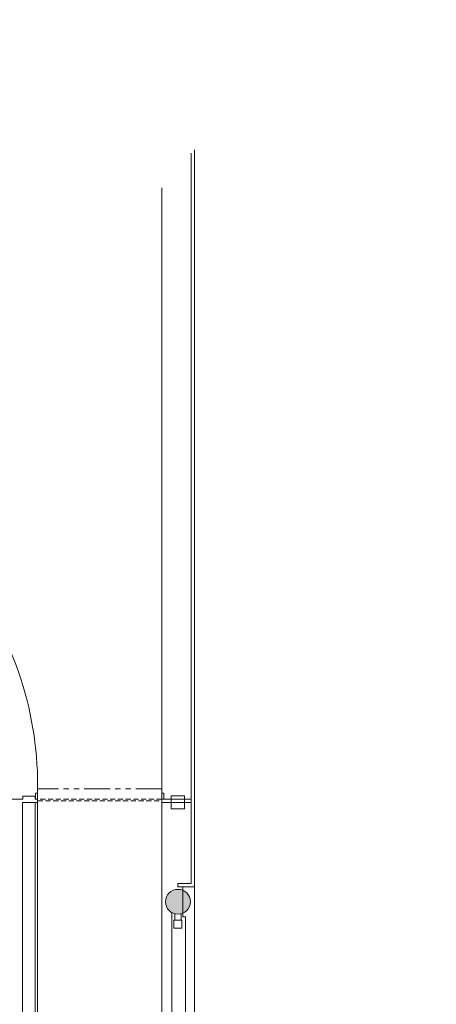
# Model space of a CAD drawing. Units: inches. Extents: x -13899 to 8503, y -2264 to 18482.
# Drawn here: x -3676 to -2669, y 5624 to 8001 of the extents above; entities that cross this region are included whole.
import ezdxf
from ezdxf.enums import TextEntityAlignment as Align

# ---------------------------------------------------------------- set-up
doc = ezdxf.new("R2010")
doc.units = ezdxf.units.IN
doc.header["$MEASUREMENT"] = 0
doc.linetypes.add('DLLCC LVL2$0$HIDDEN', pattern=[0.375, 0.25, -0.125])
doc.linetypes.add('DLLCC LVL2$0$PHANTOM', pattern=[2.5, 1.25, -0.25, 0.25, -0.25, 0.25, -0.25])
for name, color, linetype, lineweight in [('2 Xref', 7, 'Continuous', 0), ('DLLCC LVL2$0$Bldg_Ceiling', 253, 'DLLCC LVL2$0$PHANTOM', 0), ('DLLCC LVL2$0$Bldg_Column', 6, 'Continuous', 0), ('DLLCC LVL2$0$Bldg_Door Freight', 9, 'DLLCC LVL2$0$HIDDEN', 0), ('DLLCC LVL2$0$Bldg_Exterior', 9, 'Continuous', 0), ('DLLCC LVL2$0$Bldg_Legend', 4, 'Continuous', 0), ('DLLCC LVL2$0$Bldg_Wall', 9, 'Continuous', 0)]:
    doc.layers.add(name, color=color, linetype=linetype, lineweight=lineweight)
doc.styles.add('DLLCC LVL2$0$Standard', font='arial.ttf')

# ---------------------------------------------------------------- blocks, each defined once
blk = doc.blocks.new('DLLCC LVL2')
at = {"layer": 'DLLCC LVL2$0$Bldg_Column'}
h = blk.add_hatch(color=256, dxfattribs=at)
edge = h.paths.add_edge_path()
edge.add_arc((-3293.5, 5871.7), 30, 0, 360)
at = {"layer": 'DLLCC LVL2$0$Bldg_Ceiling', "ltscale": 50}
blk.add_line((-3332.4, 6144.7), (-3632.5, 6144.7), dxfattribs=at)
at = {"layer": 'DLLCC LVL2$0$Bldg_Column'}
blk.add_circle((-3293.5, 5871.7), 30, dxfattribs=at)
at = {"layer": 'DLLCC LVL2$0$Bldg_Door Freight', "ltscale": 50}
for p, q in [((-3332.4, 6119.7), (-3632.5, 6119.7)), ((-3632.5, 6115.7), (-3332.4, 6115.7))]:
    blk.add_line(p, q, dxfattribs=at)
at = {"layer": 'DLLCC LVL2$0$Bldg_Exterior'}
blk.add_arc((-4472.5, 6151.7), 840, 0, 37.8334, dxfattribs=at)
at = {"layer": 'DLLCC LVL2$0$Bldg_Wall'}
for p, q in [((-3261.5, 5915.7), (-3261.5, 7678.7)), ((-3253.5, 5907.7), (-3253.5, 7686.7)), ((-3332.5, 7594.7), (-3332.5, 2955.8)), ((-3637.5, 6119.7), (-3637.5, 6133.7)), ((-3637.5, 6133.7), (-3632.5, 6133.7)), ((-3632.5, 6151.7), (-3632.5, 3336.7)), ((-3632.5, 6133.7), (-3632.5, 6119.7)), ((-3632.5, 6144.7), (-3632.5, 6129.7)), ((-3332.4, 6129.7), (-3332.4, 6144.7)), ((-3327.4, 6133.7), (-3332.4, 6133.7)), ((-3332.4, 6133.7), (-3332.4, 6119.7)), ((-3327.4, 6119.7), (-3327.4, 6133.7)), ((-3668.5, 6119.7), (-3757.5, 6119.7)), ((-3669.5, 6111.7), (-3669.5, 2885.7)), ((-3632.5, 6111.7), (-3669.5, 6111.7)), ((-3668.5, 6119.7), (-3668.5, 6126.7)), ((-3668.5, 6126.7), (-3638.5, 6126.7)), ((-3638.5, 6126.7), (-3638.5, 6119.7)), ((-3638.5, 6119.7), (-3632.5, 6119.7)), ((-3638.5, 6111.7), (-3638.5, 2953.8)), ((-3632.5, 6119.7), (-3637.5, 6119.7)), ((-3632.5, 6119.7), (-3632.5, 6111.7)), ((-3632.5, 6119.7), (-3632.5, 6115.7)), ((-3261.4, 6119.7), (-3332.4, 6119.7)), ((-3332.4, 6119.7), (-3332.4, 6111.7)), ((-3332.4, 6119.7), (-3327.4, 6119.7)), ((-3332.4, 6115.7), (-3332.4, 6119.7)), ((-3261.4, 6111.7), (-3332.4, 6111.7)), ((-3277.5, 6127.7), (-3309.5, 6127.7)), ((-3309.5, 6127.7), (-3309.5, 6095.7)), ((-3277.5, 6095.7), (-3277.5, 6127.7)), ((-3261.4, 6119.7), (-3261.4, 6111.7)), ((-3309.5, 6095.7), (-3277.5, 6095.7)), ((-3293.5, 5907.7), (-3293.5, 5915.7)), ((-3261.5, 5915.7), (-3293.5, 5915.7)), ((-3253.5, 5907.7), (-3293.5, 5907.7)), ((-3281.5, 5835.7), (-3281.5, 5907.7)), ((-3281.5, 5907.4), (-3281.5, 5835.7)), ((-3253.5, 3171.7), (-3253.5, 5907.7)), ((-3308.5, 3171.7), (-3308.5, 5846.3)), ((-3283.7, 5827.1), (-3303.2, 5827.1)), ((-3303.2, 5827.1), (-3303.2, 5808.1)), ((-3301.2, 5827.1), (-3301.2, 5842.7)), ((-3285.7, 5827.1), (-3285.7, 5842.7)), ((-3283.7, 5808.1), (-3283.7, 5827.1)), ((-3281.5, 5835.7), (-3275.5, 5835.7)), ((-3275.5, 3003.4), (-3275.5, 5835.7)), ((-3303.2, 5808.1), (-3283.7, 5808.1))]:
    blk.add_line(p, q, dxfattribs=at)
at = {"layer": 'DLLCC LVL2$0$Bldg_Exterior', "insert": (-3190.1, 4324.6), "char_height": 72, "width": 1333.979, "attachment_point": 1, "rotation": 90, "style": 'DLLCC LVL2$0$Standard'}
blk.add_mtext('\\pi190.05093;GARRISON STREET', dxfattribs=at)
at = {"layer": 'DLLCC LVL2$0$Bldg_Exterior', "insert": (-2926.7, 4220.7), "char_height": 96, "attachment_point": 1, "rotation": 90, "style": 'DLLCC LVL2$0$Standard'}
blk.add_mtext_dynamic_manual_height_columns('\\pi77.93676;CULTURAL DISTRICT', width=1510.089, gutter_width=1, heights=[0], dxfattribs=at)
at = {"layer": 'DLLCC LVL2$0$Bldg_Legend', "style": 'DLLCC LVL2$0$Standard'}
blk.add_attdef('MIC', text='', height=19.8, dxfattribs=at).set_placement((-179.2, 3327), align=Align.MIDDLE)

msp = doc.modelspace()

# ---------------------------------------------------------------- block references
at = {"layer": '2 Xref', "ltscale": 20}
msp.add_blockref('DLLCC LVL2', (0, 0), dxfattribs=at)

doc.saveas('drawing.dxf')
